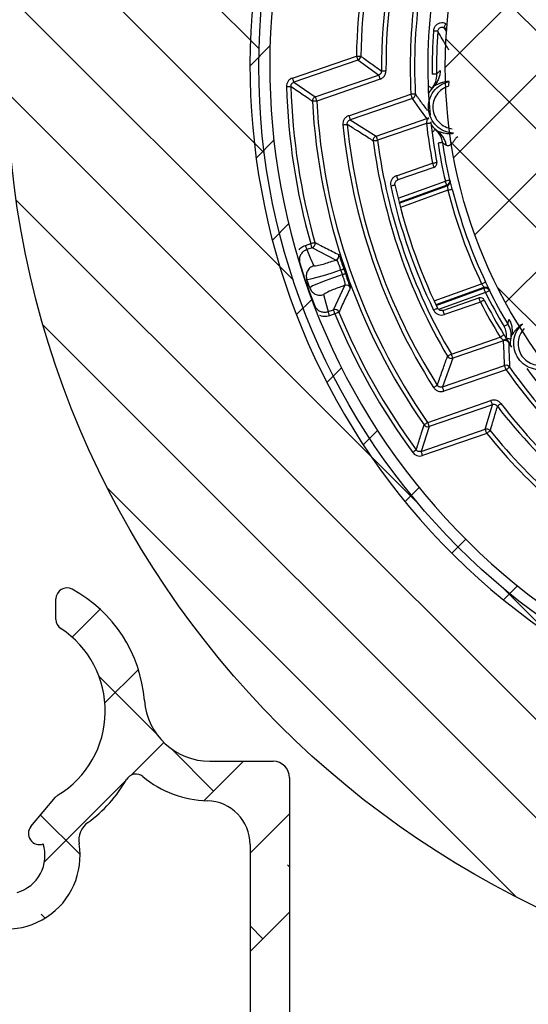
# Paper-space layout 'Layout1' of a CAD drawing. Extents: x 22411 to 23580, y 200 to 1021.
# Drawn here: x 22494 to 22517, y 875 to 920 of the extents above; entities that cross this region are included whole.
import ezdxf

# ---------------------------------------------------------------- set-up
doc = ezdxf.new("R2010")
doc.units = 0
doc.header["$PDSIZE"] = -1
doc.layers.get('0').update_dxf_attribs({"linetype": 'CONTINUOUS'})
doc.layers.get('Defpoints').update_dxf_attribs({"linetype": 'CONTINUOUS'})
doc.styles.get("Standard").update_dxf_attribs({"font": 'Gothic.ttf'})
doc.dimstyles.new('ISO-25', dxfattribs={"dimtxt": 2.5, "dimasz": 2.5, "dimexe": 1.25, "dimexo": 0.625, "dimtad": 1, "dimdsep": 46, "dimtxsty": 'Standard', "dimcen": 2.5, "dimadec": 0, "dimazin": 0, "dimtfac": 1, "dimtmove": 0, "dimatfit": 3, "dimfxl": 1, "dimarcsym": 0})

# ---------------------------------------------------------------- blocks, each defined once
blk = doc.blocks.new('*D52')
at = {"color": 0, "lineweight": -2, "transparency": 16777216}
for p, q in [((22475.924, 886.874), (22475.924, 788.068)), ((22580.921, 886.874), (22580.921, 788.068)), ((22487.924, 808.068), (22568.921, 808.068))]:
    blk.add_line(p, q, dxfattribs=at)
at = {"color": 0, "transparency": 16777216}
for points in [[(22487.924, 810.068), (22487.924, 806.068), (22475.924, 808.068)], [(22568.921, 810.068), (22568.921, 806.068), (22580.921, 808.068)]]:
    blk.add_solid(points, dxfattribs=at)
at = {"layer": 'Defpoints', "color": 0, "transparency": 16777216}
for p in [(22475.924, 906.874), (22580.921, 906.874), (22580.921, 808.068)]:
    blk.add_point(p, dxfattribs=at)
at = {"color": 0, "transparency": 16777216, "insert": (22528.423, 823.845), "char_height": 11, "attachment_point": 5}
blk.add_mtext('105.00', dxfattribs=at)

psp = doc.layouts.get("Layout1")

# ---------------------------------------------------------------- linework, layer by layer
at = {"color": 7, "linetype": 'Continuous', "ltscale": 20}
for p, q in [((22535.973, 939.982), (22513.424, 917.433)), ((22540.077, 939.596), (22513.811, 913.329)), ((22543.603, 938.631), (22514.775, 909.803)), ((22546.697, 937.236), (22516.171, 906.709)), ((22504.934, 918.275), (22494.842, 928.367)), ((22505.175, 913.543), (22494.038, 924.681)), ((22541.095, 895.584), (22514.026, 922.653)), ((22506.498, 907.731), (22493.545, 920.684)), ((22513.452, 919.43), (22513.506, 919.404)), ((22513.366, 919.249), (22513.479, 919.058)), ((22513.489, 919.191), (22513.366, 919.249)), ((22537.172, 895.017), (22513.459, 918.73)), ((22504.524, 917.513), (22505.439, 918.428)), ((22506.452, 916.948), (22509.372, 917.955)), ((22509.437, 917.766), (22506.517, 916.759)), ((22510.386, 917.086), (22509.437, 917.766)), ((22506.517, 916.759), (22507.499, 916.09)), ((22507.499, 916.09), (22510.386, 917.086)), ((22510.452, 916.897), (22507.564, 915.901)), ((22512.146, 897.593), (22493.441, 916.298)), ((22509.026, 915.233), (22511.86, 916.211)), ((22511.925, 916.022), (22509.091, 915.044)), ((22509.091, 915.044), (22510.271, 914.302)), ((22510.271, 914.302), (22512.59, 915.102)), ((22512.761, 914.945), (22512.765, 914.904)), ((22512.567, 914.882), (22510.336, 914.112)), ((22504.804, 913.302), (22505.611, 914.11)), ((22532.446, 895.253), (22513.695, 914.005)), ((22511.197, 912.495), (22512.842, 913.063)), ((22512.907, 912.874), (22511.262, 912.306)), ((22511.272, 911.468), (22513.428, 912.244)), ((22513.495, 912.056), (22511.321, 911.273)), ((22511.328, 911.245), (22513.515, 912.033)), ((22513.546, 911.832), (22511.378, 911.051)), ((22513.515, 912.033), (22513.495, 912.056)), ((22529.827, 875.422), (22493.864, 911.385)), ((22505.542, 909.551), (22506.284, 910.292)), ((22507.045, 909.312), (22507.288, 909.396)), ((22507.353, 909.207), (22507.11, 909.123)), ((22508.44, 908.648), (22507.353, 909.207)), ((22508.736, 907.986), (22508.664, 908.194)), ((22508.797, 908.24), (22508.869, 908.033)), ((22507.243, 907.378), (22507.114, 907.753)), ((22508.328, 906.381), (22508.84, 907.491)), ((22512.916, 906.782), (22515.083, 907.563)), ((22515.188, 907.388), (22513.001, 906.6)), ((22513.013, 906.575), (22515.188, 907.358)), ((22515.188, 907.358), (22515.188, 907.388)), ((22525.841, 897.368), (22515.81, 907.399)), ((22506.638, 906.156), (22507.336, 906.854)), ((22515.255, 907.17), (22513.114, 906.399)), ((22513.317, 906.351), (22514.961, 906.918)), ((22508.085, 906.297), (22508.328, 906.381)), ((22515.026, 906.729), (22513.382, 906.162)), ((22508.393, 906.192), (22508.15, 906.108)), ((22524.097, 876.661), (22495.103, 905.655)), ((22513.701, 904.358), (22515.932, 905.127)), ((22516.085, 904.969), (22513.766, 904.169)), ((22516.465, 904.668), (22516.291, 904.935)), ((22513.766, 904.169), (22513.296, 902.857)), ((22508.032, 903.06), (22508.701, 903.729)), ((22513.296, 902.857), (22516.13, 903.834)), ((22516.195, 903.645), (22513.361, 902.668)), ((22512.622, 901.241), (22515.509, 902.237)), ((22515.574, 902.048), (22512.687, 901.052)), ((22515.246, 900.927), (22515.574, 902.048)), ((22512.687, 901.052), (22512.326, 899.92)), ((22509.69, 900.228), (22510.34, 900.878)), ((22512.326, 899.92), (22515.246, 900.927)), ((22515.312, 900.738), (22512.391, 899.731)), ((22516.679, 879.589), (22498.031, 898.237)), ((22511.59, 897.638), (22512.23, 898.278)), ((22513.721, 895.279), (22514.357, 895.915)), ((22534.74, 874.999), (22516.035, 893.704)), ((22516.08, 893.148), (22516.72, 893.788)), ((22495.674, 892.258), (22495.674, 893.189)), ((22496.416, 891.444), (22497.69, 892.718)), ((22497.909, 888.448), (22499.434, 889.972)), ((22500.275, 887.013), (22497.645, 889.643)), ((22499.094, 885.142), (22500.595, 886.643)), ((22502.865, 884.423), (22500.928, 886.36)), ((22502.432, 883.99), (22504.224, 885.782)), ((22502.698, 885.782), (22505.574, 885.782)), ((22495.151, 881.199), (22498.875, 884.923)), ((22506.324, 885.032), (22506.324, 853.232)), ((22494.536, 882.807), (22495.656, 884.142)), ((22496.774, 881.534), (22494.976, 883.332)), ((22504.524, 881.592), (22506.324, 883.392)), ((22504.524, 881.984), (22504.524, 856.282)), ((22506.324, 880.964), (22506.233, 881.055)), ((22495.185, 878.632), (22495.007, 878.81)), ((22504.524, 877.102), (22506.324, 878.902)), ((22505.11, 877.688), (22504.524, 878.274))]:
    psp.add_line(p, q, dxfattribs=at)
at = {"color": 7, "linetype": 'Continuous', "ltscale": 20, "flags": 128}
for points in [[(22513.366, 919.249), (22513.368, 919.253), (22513.373, 919.263), (22513.381, 919.28), (22513.392, 919.303), (22513.405, 919.33), (22513.419, 919.361), (22513.435, 919.395), (22513.452, 919.43)], [(22513.082, 919.082), (22513.078, 919.082), (22513.066, 919.083), (22513.048, 919.085), (22513.023, 919.086), (22512.993, 919.088), (22512.958, 919.091), (22512.921, 919.093), (22512.882, 919.096)], [(22509.372, 917.955), (22509.411, 917.955), (22509.448, 917.954), (22509.482, 917.953), (22509.512, 917.953), (22509.537, 917.952), (22509.556, 917.952), (22509.568, 917.952), (22509.572, 917.952)], [(22509.372, 917.955), (22509.385, 917.919), (22509.397, 917.884), (22509.408, 917.851), (22509.418, 917.823), (22509.426, 917.799), (22509.432, 917.782), (22509.436, 917.77), (22509.437, 917.766)], [(22510.521, 917.277), (22510.526, 917.277), (22510.538, 917.277), (22510.556, 917.277), (22510.581, 917.277), (22510.611, 917.277), (22510.646, 917.278), (22510.683, 917.278), (22510.721, 917.278)], [(22506.452, 916.948), (22506.464, 916.911), (22506.476, 916.876), (22506.487, 916.844), (22506.497, 916.815), (22506.505, 916.792), (22506.511, 916.774), (22506.515, 916.763), (22506.517, 916.759)], [(22510.386, 917.086), (22510.388, 917.082), (22510.392, 917.071), (22510.398, 917.053), (22510.406, 917.029), (22510.416, 917.001), (22510.427, 916.968), (22510.439, 916.933), (22510.452, 916.897)], [(22513.029, 917.123), (22513.025, 917.123), (22513.013, 917.122), (22512.994, 917.122), (22512.97, 917.122), (22512.939, 917.121), (22512.905, 917.121), (22512.868, 917.12), (22512.829, 917.12)], [(22506.182, 916.557), (22506.221, 916.558), (22506.258, 916.56), (22506.292, 916.561), (22506.322, 916.562), (22506.347, 916.562), (22506.366, 916.563), (22506.378, 916.563), (22506.382, 916.563)], [(22512.805, 916.476), (22512.802, 916.479), (22512.793, 916.486), (22512.779, 916.497), (22512.759, 916.513), (22512.736, 916.532), (22512.709, 916.554), (22512.68, 916.578), (22512.65, 916.602)], [(22512.898, 916.579), (22512.714, 916.351), (22512.657, 916.251)], [(22507.564, 915.901), (22507.526, 915.899), (22507.489, 915.897), (22507.455, 915.895), (22507.425, 915.893), (22507.4, 915.892), (22507.381, 915.891), (22507.369, 915.89), (22507.365, 915.89)], [(22507.499, 916.09), (22507.501, 916.086), (22507.505, 916.075), (22507.511, 916.057), (22507.519, 916.033), (22507.529, 916.005), (22507.54, 915.972), (22507.552, 915.937), (22507.564, 915.901)], [(22512.06, 916.222), (22512.055, 916.221), (22512.044, 916.221), (22512.025, 916.22), (22512, 916.219), (22511.97, 916.217), (22511.936, 916.215), (22511.899, 916.213), (22511.86, 916.211)], [(22511.925, 916.022), (22511.924, 916.026), (22511.92, 916.037), (22511.914, 916.055), (22511.905, 916.079), (22511.896, 916.107), (22511.884, 916.14), (22511.872, 916.175), (22511.86, 916.211)], [(22512.59, 915.102), (22512.254, 915.559), (22511.925, 916.022)], [(22509.026, 915.233), (22509.039, 915.197), (22509.051, 915.162), (22509.062, 915.13), (22509.072, 915.101), (22509.08, 915.078), (22509.086, 915.06), (22509.09, 915.049), (22509.091, 915.044)], [(22508.758, 914.816), (22508.797, 914.82), (22508.834, 914.824), (22508.868, 914.827), (22508.898, 914.83), (22508.923, 914.832), (22508.941, 914.834), (22508.953, 914.835), (22508.957, 914.836)], [(22512.567, 914.882), (22512.606, 914.886), (22512.643, 914.891), (22512.678, 914.894), (22512.708, 914.898), (22512.732, 914.901), (22512.751, 914.903), (22512.762, 914.904), (22512.765, 914.904)], [(22512.776, 914.809), (22512.852, 914.718), (22513.071, 914.524)], [(22512.962, 914.61), (22512.959, 914.607), (22512.952, 914.598), (22512.94, 914.584), (22512.923, 914.566), (22512.903, 914.543), (22512.88, 914.517), (22512.856, 914.489), (22512.83, 914.459)], [(22510.137, 914.086), (22510.142, 914.087), (22510.154, 914.089), (22510.172, 914.091), (22510.197, 914.094), (22510.227, 914.098), (22510.261, 914.103), (22510.298, 914.107), (22510.336, 914.112)], [(22510.271, 914.302), (22510.272, 914.297), (22510.276, 914.286), (22510.282, 914.268), (22510.29, 914.245), (22510.3, 914.216), (22510.311, 914.184), (22510.323, 914.149), (22510.336, 914.112)], [(22513.291, 914.01), (22513.287, 914.009), (22513.275, 914.007), (22513.257, 914.004), (22513.232, 914.001), (22513.202, 913.996), (22513.168, 913.991), (22513.131, 913.985), (22513.093, 913.979)], [(22512.842, 913.063), (22512.88, 913.07), (22512.917, 913.077), (22512.951, 913.084), (22512.981, 913.09), (22513.005, 913.094), (22513.024, 913.098), (22513.034, 913.1), (22513.038, 913.1)], [(22512.842, 913.063), (22512.854, 913.026), (22512.867, 912.99), (22512.878, 912.957), (22512.888, 912.929), (22512.896, 912.905), (22512.902, 912.888), (22512.906, 912.877), (22512.907, 912.874)], [(22511.197, 912.495), (22511.21, 912.458), (22511.222, 912.423), (22511.234, 912.39), (22511.243, 912.361), (22511.252, 912.338), (22511.258, 912.32), (22511.261, 912.31), (22511.262, 912.306)], [(22513.622, 912.29), (22513.618, 912.289), (22513.607, 912.286), (22513.589, 912.282), (22513.565, 912.276), (22513.535, 912.269), (22513.502, 912.261), (22513.465, 912.253), (22513.428, 912.244)], [(22513.495, 912.056), (22513.494, 912.06), (22513.49, 912.071), (22513.484, 912.089), (22513.475, 912.112), (22513.465, 912.141), (22513.453, 912.173), (22513.441, 912.208), (22513.428, 912.244)], [(22510.937, 912.032), (22510.975, 912.04), (22511.012, 912.049), (22511.046, 912.056), (22511.076, 912.062), (22511.1, 912.068), (22511.118, 912.072), (22511.129, 912.074), (22511.132, 912.075)], [(22513.546, 911.832), (22513.583, 911.841), (22513.619, 911.85), (22513.653, 911.859), (22513.682, 911.866), (22513.706, 911.872), (22513.724, 911.877), (22513.736, 911.88), (22513.74, 911.881)], [(22507.045, 909.312), (22507.057, 909.276), (22507.07, 909.241), (22507.081, 909.208), (22507.091, 909.18), (22507.099, 909.156), (22507.105, 909.139), (22507.109, 909.127), (22507.11, 909.123)], [(22507.11, 909.123), (22507.265, 908.753), (22507.425, 908.386)], [(22507.288, 909.396), (22507.325, 909.407), (22507.36, 909.417), (22507.393, 909.426), (22507.422, 909.434), (22507.446, 909.441), (22507.464, 909.446), (22507.476, 909.449), (22507.48, 909.45)], [(22507.353, 909.207), (22507.351, 909.211), (22507.348, 909.222), (22507.341, 909.24), (22507.333, 909.264), (22507.324, 909.292), (22507.312, 909.325), (22507.3, 909.36), (22507.288, 909.396)], [(22508.664, 908.194), (22508.512, 908.143), (22508.203, 908.04), (22507.862, 907.932), (22507.273, 907.768), (22507.143, 907.747), (22507.114, 907.753), (22507.114, 907.753)], [(22508.664, 908.194), (22508.691, 908.204), (22508.717, 908.213), (22508.739, 908.22), (22508.759, 908.227), (22508.775, 908.232), (22508.787, 908.236), (22508.794, 908.239), (22508.797, 908.24)], [(22508.736, 907.986), (22508.585, 907.933), (22508.277, 907.823), (22507.942, 907.699), (22507.377, 907.465), (22507.243, 907.378), (22507.243, 907.378)], [(22508.736, 907.986), (22508.763, 907.996), (22508.788, 908.005), (22508.811, 908.013), (22508.831, 908.019), (22508.846, 908.025), (22508.858, 908.029), (22508.866, 908.032), (22508.869, 908.033)], [(22515.083, 907.563), (22515.118, 907.58), (22515.152, 907.596), (22515.183, 907.611), (22515.211, 907.624), (22515.233, 907.634), (22515.25, 907.642), (22515.26, 907.647), (22515.264, 907.649)], [(22515.255, 907.17), (22515.242, 907.207), (22515.23, 907.242), (22515.218, 907.274), (22515.208, 907.302), (22515.2, 907.326), (22515.193, 907.343), (22515.189, 907.354), (22515.188, 907.358)], [(22507.878, 907.071), (22507.979, 906.684), (22508.085, 906.297)], [(22515.026, 906.729), (22515.014, 906.766), (22515.001, 906.802), (22514.99, 906.835), (22514.98, 906.864), (22514.972, 906.887), (22514.966, 906.905), (22514.962, 906.915), (22514.961, 906.918)], [(22515.255, 907.17), (22515.29, 907.188), (22515.324, 907.204), (22515.354, 907.22), (22515.381, 907.233), (22515.404, 907.244), (22515.42, 907.253), (22515.431, 907.258), (22515.434, 907.26)], [(22508.393, 906.192), (22508.381, 906.228), (22508.368, 906.263), (22508.357, 906.296), (22508.347, 906.324), (22508.339, 906.348), (22508.333, 906.365), (22508.329, 906.377), (22508.328, 906.381)], [(22512.891, 906.366), (22512.927, 906.383), (22512.961, 906.4), (22512.992, 906.415), (22513.019, 906.428), (22513.042, 906.439), (22513.058, 906.447), (22513.068, 906.452), (22513.071, 906.453)], [(22515.204, 906.821), (22515.201, 906.819), (22515.191, 906.814), (22515.175, 906.806), (22515.153, 906.794), (22515.126, 906.78), (22515.095, 906.765), (22515.061, 906.747), (22515.026, 906.729)], [(22508.15, 906.108), (22508.138, 906.144), (22508.126, 906.179), (22508.114, 906.212), (22508.105, 906.24), (22508.096, 906.264), (22508.09, 906.282), (22508.087, 906.293), (22508.085, 906.297)], [(22508.578, 906.268), (22508.574, 906.266), (22508.563, 906.261), (22508.546, 906.254), (22508.523, 906.245), (22508.495, 906.233), (22508.463, 906.22), (22508.429, 906.206), (22508.393, 906.192)], [(22513.382, 906.162), (22513.369, 906.199), (22513.357, 906.235), (22513.346, 906.268), (22513.336, 906.296), (22513.328, 906.32), (22513.322, 906.337), (22513.318, 906.348), (22513.317, 906.351)], [(22516.104, 905.62), (22516.138, 905.64), (22516.17, 905.66), (22516.199, 905.677), (22516.225, 905.693), (22516.246, 905.706), (22516.262, 905.715), (22516.272, 905.721), (22516.276, 905.723)], [(22516.102, 905.233), (22516.099, 905.231), (22516.089, 905.225), (22516.074, 905.215), (22516.053, 905.202), (22516.027, 905.186), (22515.997, 905.168), (22515.965, 905.148), (22515.932, 905.127)], [(22516.208, 905.083), (22516.246, 905.077), (22516.283, 905.071), (22516.317, 905.065), (22516.347, 905.06), (22516.372, 905.057), (22516.39, 905.054), (22516.401, 905.052), (22516.405, 905.051)], [(22516.434, 905.187), (22516.39, 904.897), (22516.389, 904.783)], [(22516.13, 903.834), (22516.103, 904.402), (22516.085, 904.969)], [(22516.291, 904.935), (22516.291, 904.935), (22516.291, 904.935), (22516.291, 904.935), (22516.291, 904.935), (22516.291, 904.935), (22516.291, 904.935), (22516.291, 904.935)], [(22513.529, 904.256), (22513.533, 904.259), (22513.543, 904.265), (22513.559, 904.274), (22513.58, 904.287), (22513.606, 904.302), (22513.636, 904.319), (22513.668, 904.338), (22513.701, 904.358)], [(22513.766, 904.169), (22513.765, 904.173), (22513.761, 904.184), (22513.755, 904.202), (22513.747, 904.226), (22513.737, 904.254), (22513.726, 904.286), (22513.713, 904.321), (22513.701, 904.358)], [(22516.195, 903.645), (22516.182, 903.682), (22516.17, 903.717), (22516.159, 903.749), (22516.149, 903.778), (22516.141, 903.801), (22516.135, 903.819), (22516.131, 903.83), (22516.13, 903.834)], [(22516.358, 903.76), (22516.355, 903.758), (22516.346, 903.751), (22516.33, 903.74), (22516.31, 903.726), (22516.285, 903.709), (22516.257, 903.689), (22516.226, 903.668), (22516.195, 903.645)], [(22512.893, 902.831), (22512.926, 902.852), (22512.957, 902.872), (22512.986, 902.89), (22513.011, 902.906), (22513.032, 902.92), (22513.048, 902.93), (22513.058, 902.936), (22513.062, 902.939)], [(22513.361, 902.668), (22513.348, 902.704), (22513.336, 902.739), (22513.325, 902.772), (22513.315, 902.8), (22513.307, 902.824), (22513.301, 902.841), (22513.297, 902.853), (22513.296, 902.857)], [(22515.574, 902.048), (22515.573, 902.052), (22515.569, 902.064), (22515.563, 902.081), (22515.555, 902.105), (22515.545, 902.133), (22515.534, 902.166), (22515.522, 902.201), (22515.509, 902.237)], [(22515.798, 901.981), (22515.801, 901.984), (22515.811, 901.991), (22515.826, 902.003), (22515.845, 902.018), (22515.869, 902.036), (22515.896, 902.057), (22515.926, 902.08), (22515.956, 902.103)], [(22512.622, 901.241), (22512.59, 901.219), (22512.56, 901.198), (22512.532, 901.178), (22512.507, 901.161), (22512.486, 901.147), (22512.471, 901.136), (22512.461, 901.129), (22512.458, 901.127)], [(22512.622, 901.241), (22512.634, 901.205), (22512.646, 901.17), (22512.658, 901.137), (22512.667, 901.109), (22512.676, 901.085), (22512.682, 901.068), (22512.686, 901.056), (22512.687, 901.052)], [(22515.312, 900.738), (22515.299, 900.775), (22515.287, 900.81), (22515.276, 900.842), (22515.266, 900.871), (22515.258, 900.894), (22515.252, 900.912), (22515.248, 900.923), (22515.246, 900.927)], [(22515.312, 900.738), (22515.342, 900.763), (22515.37, 900.786), (22515.397, 900.808), (22515.42, 900.827), (22515.44, 900.842), (22515.454, 900.854), (22515.463, 900.862), (22515.467, 900.864)], [(22511.938, 899.872), (22511.969, 899.895), (22511.999, 899.917), (22512.027, 899.937), (22512.051, 899.955), (22512.071, 899.97), (22512.086, 899.981), (22512.096, 899.988), (22512.099, 899.991)], [(22512.391, 899.731), (22512.378, 899.767), (22512.366, 899.802), (22512.355, 899.835), (22512.345, 899.863), (22512.337, 899.887), (22512.331, 899.905), (22512.327, 899.916), (22512.326, 899.92)]]:
    psp.add_lwpolyline(points, dxfattribs=at)
at = {"color": 7, "linetype": 'Continuous', "ltscale": 400}
for radius in [42.5, 31, 22.5]:
    psp.add_circle((22535.924, 917.482), radius, dxfattribs=at)
for centre, radius, start, end in [((22535.924, 917.482), 31.4, 148.3768, 135.1883), ((22535.924, 917.482), 30.5, 148.3767, 135.1882), ((22535.924, 917.482), 23.3, 157.0176, 185.484), ((22535.924, 917.482), 24.098, 159.4241, 183.0238), ((22535.924, 917.482), 23.898, 159.4242, 183.0238), ((22535.924, 917.482), 25.403, 163.0082, 180.4638), ((22535.925, 917.482), 25.204, 163.0085, 180.4636), ((22535.923, 917.482), 26.555, 164.3504, 178.9799), ((22535.924, 917.482), 26.356, 164.3507, 178.9795), ((22535.923, 917.482), 23.097, 175.9935, 180.8998), ((22535.924, 917.482), 22.898, 175.9936, 180.8997), ((22509.372, 917.955), 0.2, 289.0634, 358.9562), ((22535.924, 917.482), 29.756, 181.7816, 195.7683), ((22535.924, 917.482), 29.556, 181.7815, 195.7683), ((22507.564, 915.901), 0.2, 109.0469, 183.1754), ((22535.924, 917.482), 28.604, 183.1916, 214.8753), ((22535.924, 917.482), 28.404, 183.1916, 214.8754), ((22511.86, 916.211), 0.2, 289.0375, 3.011), ((22512.53, 915.28), 0.216, 285.5502, 310.9414), ((22512.533, 915.279), 0.214, 285.0176, 310.5801), ((22512.525, 915.291), 0.2, 289.0106, 312.9703), ((22535.924, 917.482), 27.296, 185.6047, 212.4622), ((22535.924, 917.482), 27.096, 185.6047, 212.4623), ((22535.923, 917.482), 23.501, 186.352, 190.839), ((22535.924, 917.482), 23.302, 186.3522, 190.8389), ((22510.336, 914.112), 0.2, 109.0505, 187.4869), ((22535.924, 917.482), 26.009, 187.5022, 210.5648), ((22535.924, 917.482), 25.809, 187.5021, 210.5649), ((22535.928, 917.483), 22.902, 188.7233, 193.1069), ((22535.923, 917.482), 23.097, 188.7226, 193.1072), ((22512.842, 913.063), 0.2, 289.0324, 10.8407), ((22513.428, 912.244), 0.2, 289.8142, 13.0935), ((22513.447, 912.222), 0.2, 289.8236, 13.1537), ((22535.923, 917.482), 25.574, 192.3041, 205.7628), ((22535.924, 917.482), 25.375, 192.3043, 205.7627), ((22535.925, 917.483), 23.082, 194.171, 205.4517), ((22535.924, 917.482), 22.88, 194.1707, 205.452), ((22507.288, 909.396), 0.2, 289.0578, 15.7431), ((22508.375, 908.838), 0.2, 289.0614, 17.3956), ((22509.735, 898.907), 10.036, 107.0343, 107.1409), ((22535.925, 917.483), 30.482, 197.1325, 200.9349), ((22508.905, 907.302), 0.2, 20.6639, 109.0052), ((22515.256, 907.198), 0.202, 67.9469, 109.6033), ((22515.255, 907.17), 0.2, 26.5336, 109.7989), ((22515.256, 907.2), 0.2, 26.4649, 67.737), ((22515.026, 906.729), 0.2, 27.2336, 109.0328), ((22535.924, 917.482), 23.098, 206.5154, 210.8997), ((22535.917, 917.478), 22.891, 206.5144, 210.9003), ((22504.826, 913.432), 7.329, 290.8792, 291.0251), ((22508.393, 906.192), 0.2, 22.3237, 109.0079), ((22535.93, 917.485), 23.509, 207.2284, 211.7139), ((22535.921, 917.481), 23.299, 207.2277, 211.7151), ((22535.923, 917.482), 29.755, 202.2983, 216.2857), ((22535.924, 917.482), 29.556, 202.2985, 216.2854), ((22516.145, 904.827), 0.182, 36.4554, 115.5773), ((22516.146, 904.83), 0.179, 35.7832, 116.2497), ((22516.151, 904.78), 0.2, 32.7201, 109.0383), ((22513.701, 904.358), 0.2, 210.585, 289.0117), ((22516.195, 903.645), 0.2, 35.0525, 109.0298), ((22535.924, 917.482), 23.898, 215.0432, 243.0237), ((22535.924, 917.482), 23.3, 216.2569, 243.3658), ((22535.924, 917.482), 24.098, 215.0431, 243.0238), ((22535.924, 917.482), 25.403, 217.6031, 240.4639), ((22535.924, 917.482), 25.204, 217.603, 240.4638), ((22512.622, 901.241), 0.2, 214.9037, 289.0091), ((22515.312, 900.738), 0.2, 39.1006, 109.0255), ((22535.924, 917.482), 26.556, 219.0873, 238.9795), ((22535.924, 917.482), 26.356, 219.0872, 238.9797), ((22496.174, 893.189), 0.5, 61.6924, 180.0025), ((22493.424, 888.082), 6.3, 4.3167, 61.697), ((22496.174, 892.258), 0.5, 180.0026, 236.6296), ((22493.424, 888.082), 4.5, 301.5281, 56.6331), ((22502.698, 888.782), 3, 184.317, 269.9994), ((22505.574, 885.032), 0.75, 0.0001, 89.9994), ((22493.424, 888.082), 6.3, 306.0303, 330.1418), ((22499.322, 884.697), 0.5, 50.4309, 150.1363), ((22502.698, 888.782), 4.8, 230.4304, 268.5364), ((22496.04, 883.819), 0.501, 121.5483, 139.9728), ((22502.524, 881.984), 2, 0.0006, 88.5363), ((22494.919, 882.485), 0.5, 140.0002, 290.1334), ((22497.718, 882.179), 1, 126.0283, 189.2129), ((22493.424, 881.482), 3.35, 170.7877, 9.2123), ((22493.424, 881.482), 1.75, 286.1132, 17.7594)]:
    psp.add_arc(centre, radius, start, end, dxfattribs=at)
at = {"color": 7, "linetype": 'Continuous', "ltscale": 20}
for points, knots in [([(22513.452, 919.43), (22513.411, 919.445), (22513.329, 919.474), (22513.194, 919.466), (22513.067, 919.415), (22512.964, 919.324), (22512.906, 919.22), (22512.887, 919.143), (22512.883, 919.108), (22512.883, 919.099), (22512.882, 919.097), (22512.882, 919.096), (22512.882, 919.096)], [0, 0, 0, 0, 0.164174, 0.337912, 0.511649, 0.685413, 0.859209, 0.965031, 0.991337, 0.997913, 0.999536, 1, 1, 1, 1]), ([(22513.082, 919.082), (22513.082, 919.082), (22513.083, 919.105), (22513.093, 919.145), (22513.126, 919.199), (22513.174, 919.242), (22513.237, 919.267), (22513.305, 919.271), (22513.346, 919.256), (22513.366, 919.249)], [0, 0, 0, 0, 0.0004637, 0.1741771, 0.3144151, 0.4882195, 0.6620037, 0.8357887, 1, 1, 1, 1]), ([(22513.593, 918.221), (22513.56, 918.275), (22513.387, 918.561), (22513.218, 918.849), (22513.082, 919.082)], [0, 0, 0, 0, 0.191291, 1, 1, 1, 1]), ([(22509.572, 917.952), (22509.575, 917.95), (22509.587, 917.941), (22509.64, 917.902), (22509.853, 917.749), (22510.157, 917.533), (22510.421, 917.347), (22510.521, 917.277)], [0, 0, 0, 0, 0.008034, 0.04015, 0.168673, 0.684213, 1, 1, 1, 1]), ([(22510.386, 917.086), (22510.401, 917.092), (22510.436, 917.107), (22510.481, 917.149), (22510.515, 917.209), (22510.519, 917.254), (22510.521, 917.277)], [0, 0, 0, 0, 0.188597, 0.459015, 0.72943, 1, 1, 1, 1]), ([(22510.452, 916.897), (22510.481, 916.909), (22510.551, 916.939), (22510.641, 917.023), (22510.709, 917.143), (22510.717, 917.233), (22510.721, 917.278)], [0, 0, 0, 0, 0.188533, 0.459003, 0.729508, 1, 1, 1, 1]), ([(22513.191, 917.295), (22513.187, 917.228), (22513.181, 917.096), (22513.121, 916.905), (22513.03, 916.727), (22512.942, 916.629), (22512.898, 916.579)], [0, 0, 0, 0, 0.250002, 0.5, 0.749995, 1, 1, 1, 1]), ([(22513.029, 917.123), (22513.068, 917.167), (22513.12, 917.227), (22513.177, 917.281), (22513.191, 917.295)], [0, 0, 0, 0, 0.758776, 1, 1, 1, 1]), ([(22506.452, 916.948), (22506.42, 916.934), (22506.347, 916.903), (22506.257, 916.814), (22506.191, 916.693), (22506.185, 916.602), (22506.182, 916.557)], [0, 0, 0, 0, 0.203185, 0.468767, 0.734361, 1, 1, 1, 1]), ([(22506.382, 916.563), (22506.384, 916.586), (22506.387, 916.631), (22506.419, 916.692), (22506.464, 916.736), (22506.501, 916.752), (22506.517, 916.759)], [0, 0, 0, 0, 0.2656293, 0.5311584, 0.7967972, 1, 1, 1, 1]), ([(22513.801, 914.432), (22513.658, 914.453), (22513.372, 914.496), (22513.007, 914.746), (22512.751, 915.099), (22512.636, 915.522), (22512.679, 915.959), (22512.873, 916.349), (22513.19, 916.657), (22513.465, 916.747), (22513.602, 916.792)], [0, 0, 0, 0, 0.124998, 0.250002, 0.374998, 0.499998, 0.624999, 0.749999, 0.875, 1, 1, 1, 1]), ([(22513.029, 917.123), (22513.02, 917.005), (22513.002, 916.77), (22512.871, 916.574), (22512.805, 916.476)], [0, 0, 0, 0, 0.500032, 1, 1, 1, 1]), ([(22513.602, 916.792), (22513.565, 916.792), (22513.468, 916.792), (22513.329, 916.758), (22513.188, 916.711), (22513.073, 916.662), (22512.978, 916.615), (22512.922, 916.59), (22512.898, 916.579)], [0, 0, 0, 0, 0.150717, 0.391003, 0.57276, 0.750588, 0.893328, 1, 1, 1, 1]), ([(22513.577, 916.579), (22513.581, 916.607), (22513.589, 916.656), (22513.596, 916.714), (22513.6, 916.752), (22513.601, 916.772), (22513.603, 916.785), (22513.602, 916.79), (22513.602, 916.792)], [0, 0, 0, 0, 0.387883, 0.697553, 0.825049, 0.921666, 0.980796, 1, 1, 1, 1]), ([(22507.365, 915.89), (22507.363, 915.891), (22507.351, 915.899), (22507.297, 915.936), (22507.074, 916.087), (22506.758, 916.303), (22506.486, 916.492), (22506.382, 916.563)], [0, 0, 0, 0, 0.00412, 0.036514, 0.165983, 0.682232, 1, 1, 1, 1]), ([(22513.577, 916.579), (22513.471, 916.537), (22513.258, 916.452), (22513.018, 916.198), (22512.872, 915.885), (22512.842, 915.539), (22512.93, 915.204), (22513.125, 914.92), (22513.405, 914.709), (22513.628, 914.661), (22513.74, 914.637)], [0, 0, 0, 0, 0.124992, 0.249995, 0.37499, 0.499997, 0.625002, 0.750008, 0.875006, 1, 1, 1, 1]), ([(22512.06, 916.222), (22512.06, 916.221), (22512.067, 916.211), (22512.098, 916.166), (22512.227, 915.984), (22512.4, 915.744), (22512.552, 915.54), (22512.602, 915.473)], [0, 0, 0, 0, 0.00433, 0.038633, 0.175975, 0.726821, 1, 1, 1, 1]), ([(22509.026, 915.233), (22508.986, 915.216), (22508.906, 915.179), (22508.816, 915.077), (22508.758, 914.952), (22508.758, 914.862), (22508.758, 914.816)], [0, 0, 0, 0, 0.242719, 0.495115, 0.747557, 1, 1, 1, 1]), ([(22508.957, 914.836), (22508.957, 914.859), (22508.957, 914.904), (22508.986, 914.966), (22509.031, 915.017), (22509.071, 915.035), (22509.091, 915.044)], [0, 0, 0, 0, 0.25246, 0.504858, 0.757233, 1, 1, 1, 1]), ([(22512.588, 915.073), (22512.588, 915.072), (22512.586, 915.056), (22512.581, 915.017), (22512.573, 914.954), (22512.569, 914.907), (22512.567, 914.882)], [0, 0, 0, 0, 0.005493, 0.266002, 0.612076, 1, 1, 1, 1]), ([(22512.59, 915.102), (22512.59, 915.097), (22512.59, 915.088), (22512.589, 915.078), (22512.588, 915.073)], [0, 0, 0, 0, 0.443029, 1, 1, 1, 1]), ([(22510.137, 914.086), (22510.135, 914.088), (22510.121, 914.097), (22510.062, 914.134), (22509.827, 914.281), (22509.447, 914.521), (22509.113, 914.735), (22508.957, 914.836)], [0, 0, 0, 0, 0.007118, 0.035556, 0.149211, 0.602067, 1, 1, 1, 1]), ([(22512.962, 914.61), (22513.043, 914.524), (22513.206, 914.353), (22513.262, 914.124), (22513.291, 914.01)], [0, 0, 0, 0, 0.500015, 1, 1, 1, 1]), ([(22513.071, 914.524), (22513.089, 914.519), (22513.131, 914.509), (22513.2, 914.488), (22513.284, 914.465), (22513.382, 914.442), (22513.491, 914.424), (22513.605, 914.415), (22513.71, 914.414), (22513.774, 914.427), (22513.801, 914.432)], [0, 0, 0, 0, 0.076578, 0.173528, 0.290541, 0.427134, 0.579411, 0.738503, 0.888197, 1, 1, 1, 1]), ([(22513.479, 913.867), (22513.465, 913.932), (22513.436, 914.061), (22513.346, 914.24), (22513.226, 914.4), (22513.122, 914.482), (22513.071, 914.524)], [0, 0, 0, 0, 0.249997, 0.500013, 0.749988, 1, 1, 1, 1]), ([(22513.479, 913.867), (22513.464, 913.878), (22513.434, 913.898), (22513.37, 913.945), (22513.323, 913.983), (22513.291, 914.01)], [0, 0, 0, 0, 0.231175, 0.467499, 1, 1, 1, 1]), ([(22513.99, 914.261), (22513.961, 914.243), (22513.892, 914.2), (22513.827, 914.09), (22513.752, 913.983), (22513.673, 913.897), (22513.576, 913.846), (22513.511, 913.86), (22513.479, 913.867)], [0, 0, 0, 0, 0.149619, 0.350023, 0.545663, 0.719407, 0.859454, 1, 1, 1, 1]), ([(22511.197, 912.495), (22511.184, 912.491), (22511.129, 912.47), (22511.043, 912.409), (22510.963, 912.299), (22510.921, 912.167), (22510.932, 912.077), (22510.937, 912.032)], [0, 0, 0, 0, 0.071761, 0.303815, 0.535885, 0.76792, 1, 1, 1, 1]), ([(22511.132, 912.075), (22511.13, 912.097), (22511.124, 912.142), (22511.145, 912.208), (22511.185, 912.263), (22511.228, 912.294), (22511.256, 912.304), (22511.262, 912.306)], [0, 0, 0, 0, 0.232068, 0.464089, 0.696188, 0.92824, 1, 1, 1, 1]), ([(22513.622, 912.29), (22513.624, 912.288), (22513.631, 912.28), (22513.637, 912.273), (22513.642, 912.267)], [0, 0, 0, 0, 0.248893, 1, 1, 1, 1]), ([(22513.74, 911.881), (22513.733, 911.908), (22513.716, 911.975), (22513.691, 912.074), (22513.668, 912.168), (22513.653, 912.23), (22513.644, 912.259), (22513.642, 912.267)], [0, 0, 0, 0, 0.208639, 0.520477, 0.772751, 0.938638, 1, 1, 1, 1]), ([(22513.515, 912.033), (22513.516, 912.029), (22513.519, 912.014), (22513.523, 911.982), (22513.531, 911.933), (22513.538, 911.881), (22513.544, 911.846), (22513.546, 911.832)], [0, 0, 0, 0, 0.060817, 0.226721, 0.47928, 0.791287, 1, 1, 1, 1]), ([(22506.762, 909.115), (22506.787, 909.144), (22506.86, 909.236), (22506.971, 909.282), (22507.045, 909.312)], [0, 0, 0, 0, 0.326945, 1, 1, 1, 1]), ([(22507.11, 909.123), (22507.059, 909.1), (22506.956, 909.053), (22506.843, 908.922), (22506.777, 908.765), (22506.767, 908.619), (22506.788, 908.534), (22506.795, 908.503)], [0, 0, 0, 0, 0.219263, 0.438528, 0.657811, 0.877144, 1, 1, 1, 1]), ([(22507.48, 909.45), (22507.483, 909.449), (22507.499, 909.441), (22507.564, 909.407), (22507.828, 909.271), (22508.174, 909.094), (22508.471, 908.945), (22508.566, 908.897)], [0, 0, 0, 0, 0.008635, 0.043206, 0.181666, 0.738065, 1, 1, 1, 1]), ([(22507.425, 908.386), (22507.476, 908.389), (22507.714, 908.404), (22508.03, 908.523), (22508.316, 908.608), (22508.424, 908.643), (22508.44, 908.648)], [0, 0, 0, 0, 0.145803, 0.679123, 0.949797, 1, 1, 1, 1]), ([(22508.664, 908.194), (22508.655, 908.219), (22508.63, 908.292), (22508.591, 908.409), (22508.542, 908.522), (22508.511, 908.622), (22508.461, 908.641), (22508.44, 908.648)], [0, 0, 0, 0, 0.147439, 0.44596, 0.704562, 0.877575, 1, 1, 1, 1]), ([(22508.566, 908.897), (22508.575, 908.878), (22508.6, 908.821), (22508.639, 908.702), (22508.697, 908.536), (22508.751, 908.375), (22508.786, 908.274), (22508.797, 908.24)], [0, 0, 0, 0, 0.091478, 0.268972, 0.5371, 0.846945, 1, 1, 1, 1]), ([(22507.425, 908.386), (22507.365, 908.357), (22507.247, 908.301), (22507.128, 908.139), (22507.072, 907.946), (22507.1, 907.817), (22507.114, 907.753)], [0, 0, 0, 0, 0.250031, 0.500038, 0.750052, 1, 1, 1, 1]), ([(22508.84, 907.491), (22508.85, 907.503), (22508.876, 907.532), (22508.855, 907.612), (22508.829, 907.711), (22508.785, 907.842), (22508.753, 907.936), (22508.736, 907.986)], [0, 0, 0, 0, 0.084529, 0.218214, 0.426357, 0.696066, 1, 1, 1, 1]), ([(22508.869, 908.033), (22508.893, 907.963), (22508.939, 907.832), (22509.002, 907.654), (22509.048, 907.514), (22509.081, 907.426), (22509.089, 907.384), (22509.092, 907.372)], [0, 0, 0, 0, 0.316748, 0.597708, 0.814007, 0.948738, 1, 1, 1, 1]), ([(22507.243, 907.378), (22507.272, 907.319), (22507.329, 907.201), (22507.492, 907.083), (22507.686, 907.029), (22507.814, 907.057), (22507.878, 907.071)], [0, 0, 0, 0, 0.249992, 0.499963, 0.749979, 1, 1, 1, 1]), ([(22508.84, 907.491), (22508.823, 907.485), (22508.717, 907.446), (22508.439, 907.337), (22508.117, 907.235), (22507.92, 907.1), (22507.878, 907.071)], [0, 0, 0, 0, 0.050207, 0.320883, 0.854207, 1, 1, 1, 1]), ([(22509.092, 907.372), (22509.09, 907.369), (22509.083, 907.353), (22509.051, 907.286), (22508.924, 907.017), (22508.76, 906.665), (22508.622, 906.363), (22508.578, 906.268)], [0, 0, 0, 0, 0.008746, 0.043766, 0.1837, 0.740685, 1, 1, 1, 1]), ([(22515.083, 907.563), (22515.095, 907.544), (22515.117, 907.507), (22515.147, 907.458), (22515.17, 907.42), (22515.184, 907.399), (22515.188, 907.39), (22515.188, 907.388)], [0, 0, 0, 0, 0.3325, 0.627665, 0.851159, 0.977184, 1, 1, 1, 1]), ([(22515.415, 907.333), (22515.414, 907.337), (22515.399, 907.367), (22515.368, 907.432), (22515.319, 907.534), (22515.283, 907.609), (22515.264, 907.649)], [0, 0, 0, 0, 0.031963, 0.286174, 0.621752, 1, 1, 1, 1]), ([(22515.435, 907.289), (22515.434, 907.292), (22515.428, 907.307), (22515.421, 907.322), (22515.415, 907.333)], [0, 0, 0, 0, 0.190029, 1, 1, 1, 1]), ([(22515.435, 907.289), (22515.435, 907.287), (22515.435, 907.277), (22515.435, 907.267), (22515.434, 907.26)], [0, 0, 0, 0, 0.249504, 1, 1, 1, 1]), ([(22507.455, 906.591), (22507.48, 906.541), (22507.531, 906.44), (22507.665, 906.33), (22507.824, 906.27), (22507.971, 906.265), (22508.055, 906.288), (22508.085, 906.297)], [0, 0, 0, 0, 0.219384, 0.438786, 0.658126, 0.877423, 1, 1, 1, 1]), ([(22513.317, 906.351), (22513.295, 906.346), (22513.251, 906.335), (22513.183, 906.348), (22513.124, 906.382), (22513.088, 906.421), (22513.075, 906.447), (22513.071, 906.453)], [0, 0, 0, 0, 0.232059, 0.464104, 0.696176, 0.928239, 1, 1, 1, 1]), ([(22508.15, 906.108), (22508.108, 906.096), (22507.991, 906.064), (22507.831, 906.06), (22507.731, 906.103), (22507.703, 906.115)], [0, 0, 0, 0, 0.2874913, 0.801828, 1, 1, 1, 1]), ([(22512.891, 906.366), (22512.898, 906.354), (22512.925, 906.302), (22512.996, 906.223), (22513.114, 906.157), (22513.25, 906.131), (22513.338, 906.152), (22513.382, 906.162)], [0, 0, 0, 0, 0.071766, 0.303805, 0.535865, 0.767933, 1, 1, 1, 1]), ([(22516.276, 905.723), (22516.288, 905.782), (22516.303, 905.859), (22516.325, 905.935), (22516.33, 905.953)], [0, 0, 0, 0, 0.758739, 1, 1, 1, 1]), ([(22516.33, 905.953), (22516.36, 905.894), (22516.421, 905.776), (22516.465, 905.581), (22516.475, 905.382), (22516.448, 905.252), (22516.434, 905.187)], [0, 0, 0, 0, 0.250003, 0.500003, 0.749993, 1, 1, 1, 1]), ([(22516.208, 905.083), (22516.214, 905.177), (22516.227, 905.365), (22516.145, 905.535), (22516.104, 905.62)], [0, 0, 0, 0, 0.499965, 1, 1, 1, 1]), ([(22516.276, 905.723), (22516.327, 905.617), (22516.429, 905.404), (22516.413, 905.169), (22516.405, 905.051)], [0, 0, 0, 0, 0.500031, 1, 1, 1, 1]), ([(22516.938, 905.723), (22516.906, 905.705), (22516.822, 905.656), (22516.718, 905.557), (22516.62, 905.446), (22516.545, 905.346), (22516.486, 905.258), (22516.45, 905.208), (22516.434, 905.187)], [0, 0, 0, 0, 0.1507074, 0.390999, 0.572748, 0.7505805, 0.8933062, 1, 1, 1, 1]), ([(22518.29, 903.779), (22518.156, 903.726), (22517.887, 903.62), (22517.446, 903.654), (22517.047, 903.832), (22516.737, 904.141), (22516.555, 904.54), (22516.527, 904.975), (22516.649, 905.401), (22516.842, 905.616), (22516.938, 905.723)], [0, 0, 0, 0, 0.125001, 0.25, 0.374998, 0.500001, 0.625, 0.749996, 0.875002, 1, 1, 1, 1]), ([(22517.022, 905.527), (22516.951, 905.437), (22516.81, 905.257), (22516.729, 904.917), (22516.759, 904.573), (22516.906, 904.259), (22517.15, 904.012), (22517.461, 903.864), (22517.808, 903.821), (22518.026, 903.891), (22518.135, 903.926)], [0, 0, 0, 0, 0.124994, 0.249997, 0.375, 0.500001, 0.625006, 0.750011, 0.875008, 1, 1, 1, 1]), ([(22516.066, 904.991), (22516.066, 904.991), (22516.054, 905.003), (22516.026, 905.03), (22515.981, 905.075), (22515.949, 905.109), (22515.932, 905.127)], [0, 0, 0, 0, 0.0054665, 0.2659905, 0.6121038, 1, 1, 1, 1]), ([(22516.102, 905.233), (22516.126, 905.194), (22516.172, 905.12), (22516.235, 905.021), (22516.274, 904.961), (22516.291, 904.935)], [0, 0, 0, 0, 0.3897854, 0.7356964, 1, 1, 1, 1]), ([(22516.085, 904.969), (22516.083, 904.972), (22516.077, 904.98), (22516.07, 904.987), (22516.066, 904.991)], [0, 0, 0, 0, 0.44308, 1, 1, 1, 1]), ([(22516.291, 904.935), (22516.297, 904.926), (22516.306, 904.911), (22516.315, 904.895), (22516.319, 904.888)], [0, 0, 0, 0, 0.552408, 1, 1, 1, 1]), ([(22516.319, 904.888), (22516.319, 904.885), (22516.319, 904.872), (22516.32, 904.816), (22516.325, 904.592), (22516.336, 904.23), (22516.351, 903.91), (22516.358, 903.76)], [0, 0, 0, 0, 0.007079, 0.035499, 0.149, 0.601722, 1, 1, 1, 1]), ([(22513.062, 902.939), (22513.063, 902.942), (22513.068, 902.957), (22513.091, 903.022), (22513.181, 903.283), (22513.33, 903.707), (22513.465, 904.08), (22513.529, 904.256)], [0, 0, 0, 0, 0.007015, 0.035096, 0.14749, 0.598816, 1, 1, 1, 1]), ([(22512.893, 902.831), (22512.92, 902.797), (22512.974, 902.727), (22513.094, 902.663), (22513.229, 902.636), (22513.317, 902.657), (22513.361, 902.668)], [0, 0, 0, 0, 0.242721, 0.495139, 0.747572, 1, 1, 1, 1]), ([(22513.296, 902.857), (22513.274, 902.852), (22513.23, 902.841), (22513.162, 902.854), (22513.102, 902.886), (22513.075, 902.921), (22513.062, 902.939)], [0, 0, 0, 0, 0.252434, 0.504832, 0.757237, 1, 1, 1, 1]), ([(22515.798, 901.981), (22515.797, 901.978), (22515.792, 901.963), (22515.773, 901.9), (22515.697, 901.648), (22515.591, 901.291), (22515.501, 900.982), (22515.467, 900.864)], [0, 0, 0, 0, 0.008102, 0.040483, 0.169936, 0.686156, 1, 1, 1, 1]), ([(22515.956, 902.103), (22515.936, 902.127), (22515.885, 902.184), (22515.776, 902.242), (22515.641, 902.269), (22515.553, 902.248), (22515.509, 902.237)], [0, 0, 0, 0, 0.188548, 0.459002, 0.729504, 1, 1, 1, 1]), ([(22515.798, 901.981), (22515.787, 901.993), (22515.762, 902.021), (22515.708, 902.051), (22515.64, 902.064), (22515.596, 902.053), (22515.574, 902.048)], [0, 0, 0, 0, 0.188571, 0.458994, 0.729483, 1, 1, 1, 1]), ([(22512.099, 899.991), (22512.1, 899.994), (22512.105, 900.009), (22512.125, 900.073), (22512.204, 900.329), (22512.319, 900.693), (22512.419, 901.007), (22512.458, 901.127)], [0, 0, 0, 0, 0.008036, 0.040137, 0.16863, 0.684189, 1, 1, 1, 1]), ([(22511.938, 899.872), (22511.961, 899.846), (22512.012, 899.786), (22512.124, 899.726), (22512.259, 899.699), (22512.347, 899.72), (22512.391, 899.731)], [0, 0, 0, 0, 0.203211, 0.468777, 0.734388, 1, 1, 1, 1]), ([(22512.326, 899.92), (22512.304, 899.915), (22512.26, 899.904), (22512.192, 899.917), (22512.137, 899.947), (22512.111, 899.978), (22512.099, 899.991)], [0, 0, 0, 0, 0.265626, 0.531243, 0.796803, 1, 1, 1, 1])]:
    psp.add_open_spline(points, degree=3, knots=knots, dxfattribs=at)

# ---------------------------------------------------------------- dimensions: what is measured, and where the dimension line sits
dim = psp.add_linear_dim(base=(22580.921, 808.068), p1=(22475.924, 906.874), p2=(22580.921, 906.874), dimstyle='ISO-25', override={"dimtxt": 11, "dimasz": 12, "dimexe": 20, "dimexo": 20, "dimgap": 10, "dimtih": 1, "dimtoh": 1, "dimzin": 0, "dimtzin": 0})
dim.commit()
dim.dimension.update_dxf_attribs({"geometry": '*D52', "text_midpoint": (22528.423, 823.845)})

doc.saveas('drawing.dxf')
